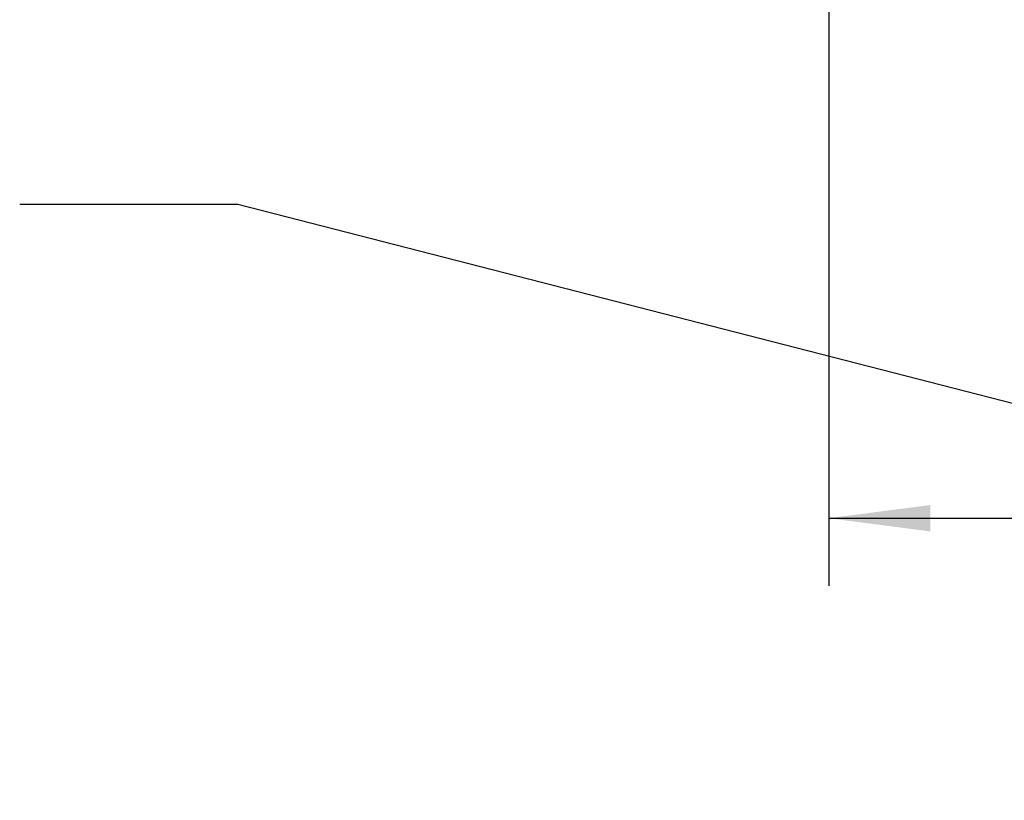
# Model space of a CAD drawing. Extents: x -137 to 50, y 100 to 164.
# Drawn here: x -15 to -11, y 112 to 115 of the extents above; entities that cross this region are included whole.
import ezdxf

# ---------------------------------------------------------------- set-up
doc = ezdxf.new("R2010")
doc.units = 0
doc.header["$MEASUREMENT"] = 0
doc.layers.get('0').update_dxf_attribs({"linetype": 'CONTINUOUS'})
doc.dimstyles.new('DMST_14', dxfattribs={"dimtxt": 0.376, "dimasz": 0.376, "dimexe": 0.25, "dimexo": 0.25, "dimgap": 0.15748, "dimtad": 0, "dimtih": 1, "dimtoh": 1, "dimdec": 4, "dimzin": 5, "dimdsep": 46, "dimtxsty": 'Standard', "dimcen": 0, "dimclrd": 2, "dimclre": 2, "dimclrt": 2, "dimadec": 0, "dimazin": 0, "dimtfac": 1, "dimtdec": 4, "dimtofl": 0, "dimtmove": 2, "dimatfit": 3, "dimfxl": 1, "dimtolj": 1, "dimtzin": 0, "dimarcsym": 0})

# ---------------------------------------------------------------- blocks, each defined once
blk = doc.blocks.new('*D212')
at = {"color": 2}
for p, q in [((-12.0072, 118.7034), (-12.0072, 112.5347)), ((13.5539, 118.7034), (13.5539, 112.5347)), ((-12.0072, 112.7847), (-0.4886, 112.7847)), ((2.0353, 112.7847), (13.5539, 112.7847))]:
    blk.add_line(p, q, dxfattribs=at)
for points in [[(-12.0072, 112.7847), (-11.6312, 112.8336), (-11.6312, 112.7358)], [(13.5539, 112.7847), (13.1779, 112.7358), (13.1779, 112.8336)]]:
    blk.add_solid(points, dxfattribs=at)
at = {"color": 2, "width": 0.9}
blk.add_text('25.561', height=0.376, dxfattribs=at).set_placement((-0.3312, 112.5967))

msp = doc.modelspace()

# ---------------------------------------------------------------- linework, layer by layer
at = {"color": 2}
for p, q in [((-15.0055237, 113.9475004), (-14.1970087, 113.9475004)), ((-14.1970087, 113.9475004), (-1.2860876, 110.6343938))]:
    msp.add_line(p, q, dxfattribs=at)

# ---------------------------------------------------------------- dimensions: what is measured, and where the dimension line sits
at = {"color": 2, "linetype": 'Continuous'}
dim = msp.add_linear_dim(base=(-12.0072277, 112.7846862), p1=(13.5539017, 118.9533744), p2=(-12.0072277, 118.9533744), dimstyle='DMST_14', dxfattribs=at)
dim.commit()
dim.dimension.update_dxf_attribs({"geometry": '*D212', "text_midpoint": (0.773337, 112.7846862)})

doc.saveas('drawing.dxf')
